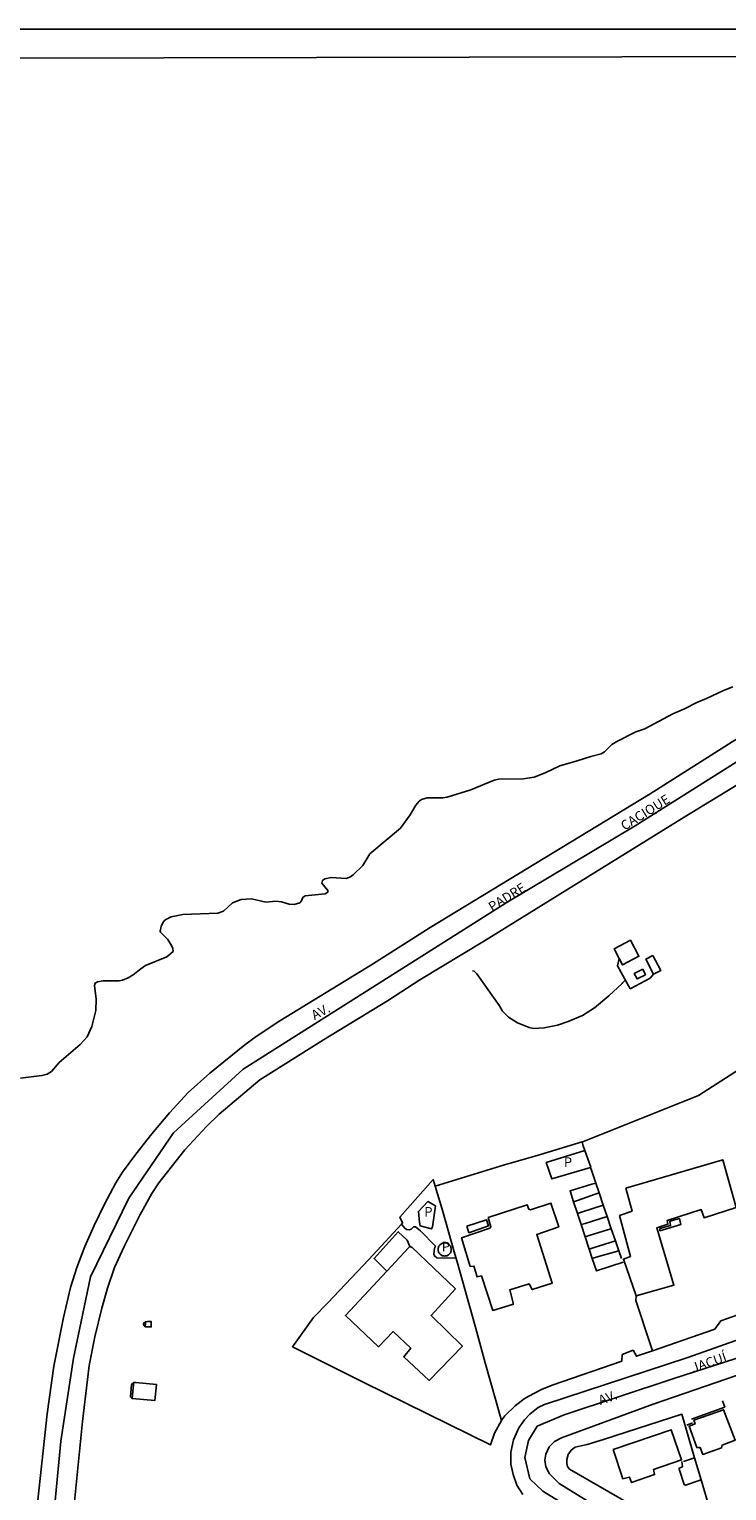
# Model space of a CAD drawing. Units: millimetres. Extents: x 175895 to 178313, y 1668726 to 1671506.
# Drawn here: x 176182 to 176365, y 1671121 to 1671506 of the extents above; entities that cross this region are included whole.
import ezdxf
from ezdxf.enums import TextEntityAlignment as Align

# ---------------------------------------------------------------- set-up
doc = ezdxf.new("R2010")
doc.units = ezdxf.units.MM
doc.header["$MEASUREMENT"] = 0
for name, color, linetype in [('IMAGEM', 7, 'Continuous'), ('V-EDIFICACAO', 2, 'Continuous'), ('V-EIXO_DE_LOGRADOURO', 3, 'Continuous'), ('V-LOTE', 1, 'Continuous'), ('V-NOME_DOS_LOGRADOUROS', 7, 'Continuous'), ('V-QUADRA', 21, 'Continuous'), ('V-RIO', 71, 'Continuous'), ('V-TESTADA', 5, 'Continuous'), ('X-LIMITE_5000', 255, 'Continuous')]:
    doc.layers.add(name, color=color, linetype=linetype)
picture_1 = doc.add_image_def('image1.jpg', size_in_pixel=(4028, 4631))

msp = doc.modelspace()

# ---------------------------------------------------------------- linework, layer by layer
at = {"layer": 'V-EDIFICACAO'}
for points in [[(176336.79, 1671261.5), (176337.67, 1671259.8), (176341.97, 1671262.05), (176339.73, 1671266.29), (176335.47, 1671264.06)], [(176345.6, 1671262.29), (176343.79, 1671261.33), (176345.83, 1671257.34), (176347.7, 1671258.3), (176345.6, 1671262.29)], [(176342.97, 1671258.67), (176340.74, 1671257.52), (176341.45, 1671256.09), (176343.68, 1671257.21), (176342.97, 1671258.67)], [(176329.19, 1671206.51), (176329.28, 1671206.54), (176327.69, 1671210.98), (176317.57, 1671207.8), (176319.01, 1671203.48)], [(176338.55, 1671201.07), (176340.16, 1671194.98), (176336.85, 1671193.89), (176339.74, 1671183.05), (176337.89, 1671182.33), (176341.23, 1671172.73), (176351.15, 1671175.49), (176346.71, 1671190.65), (176349.57, 1671191.57), (176349.43, 1671192.54), (176358.35, 1671195.43), (176359.08, 1671193.25), (176367.58, 1671195.93), (176364.03, 1671208.54), (176338.55, 1671201.07)], [(176287.65, 1671190.9), (176288.44, 1671196.37), (176286.37, 1671197.5), (176283.92, 1671194.94), (176284.2, 1671192.02), (176284.42, 1671191.11), (176287.41, 1671190.31), (176287.65, 1671190.9)], [(176302.26, 1671193.31), (176303.01, 1671190.9), (176302.74, 1671190.54), (176295.3, 1671188.01), (176297.56, 1671180.45), (176298.53, 1671180.53), (176299.36, 1671177.71), (176300.51, 1671177.96), (176303.48, 1671168.9), (176308.95, 1671170.52), (176307.96, 1671174.33), (176313.08, 1671175.87), (176313.87, 1671174.37), (176319.13, 1671176.01), (176315.08, 1671188.85), (176320.88, 1671190.9), (176318.79, 1671197.12), (176313.46, 1671195.36), (176312.97, 1671195.5), (176312.55, 1671196.69), (176302.26, 1671193.31)], [(176296.64, 1671191.06), (176297.24, 1671189.33), (176302.37, 1671191.13), (176301.81, 1671192.72), (176296.64, 1671191.06)], [(176350.09, 1671192.39), (176350.28, 1671191.22), (176347.47, 1671190.4), (176347.45, 1671189.84), (176352.97, 1671191.45), (176352.62, 1671193.06), (176350.09, 1671192.39)], [(176275.62, 1671179.21), (176264.75, 1671167.52), (176273.46, 1671159.33), (176277.29, 1671163.33), (176281.93, 1671158.95), (176280.09, 1671156.63), (176286.74, 1671150.45), (176295.51, 1671159.47), (176287.29, 1671167.54), (176293.66, 1671174.56), (176282.32, 1671185.44), (176281.68, 1671185.73), (176281.41, 1671185.44)], [(176292.58, 1671184.93), (176292.57, 1671185.11), (176292.54, 1671185.29), (176292.49, 1671185.47), (176292.43, 1671185.64), (176292.34, 1671185.8), (176292.24, 1671185.95), (176292.13, 1671186.09), (176292, 1671186.22), (176291.86, 1671186.33), (176291.71, 1671186.43), (176291.55, 1671186.52), (176291.38, 1671186.58), (176291.2, 1671186.63), (176291.02, 1671186.66), (176290.84, 1671186.67), (176290.66, 1671186.66), (176290.48, 1671186.63), (176290.3, 1671186.58), (176290.13, 1671186.52), (176289.97, 1671186.43), (176289.82, 1671186.33), (176289.68, 1671186.22), (176289.55, 1671186.09), (176289.44, 1671185.95), (176289.34, 1671185.8), (176289.25, 1671185.64), (176289.19, 1671185.47), (176289.14, 1671185.29), (176289.11, 1671185.11), (176289.1, 1671184.93), (176289.11, 1671184.75), (176289.14, 1671184.57), (176289.19, 1671184.39), (176289.25, 1671184.22), (176289.34, 1671184.06), (176289.44, 1671183.91), (176289.55, 1671183.77), (176289.68, 1671183.64), (176289.82, 1671183.52), (176289.97, 1671183.43), (176290.13, 1671183.34), (176290.3, 1671183.28), (176290.48, 1671183.23), (176290.66, 1671183.2), (176290.84, 1671183.19), (176291.02, 1671183.2), (176291.2, 1671183.23), (176291.38, 1671183.28), (176291.55, 1671183.34), (176291.71, 1671183.43), (176291.86, 1671183.53), (176292, 1671183.64), (176292.13, 1671183.77), (176292.25, 1671183.91), (176292.34, 1671184.06), (176292.43, 1671184.22), (176292.49, 1671184.39), (176292.54, 1671184.57), (176292.57, 1671184.75), (176292.58, 1671184.93)], [(176212.13, 1671165.92), (176212.1, 1671165.47), (176212.05, 1671164.58), (176213.62, 1671164.52), (176213.64, 1671165.94), (176212.63, 1671165.93), (176212.13, 1671165.92)], [(176209.07, 1671149.92), (176209.01, 1671149.39), (176208.61, 1671145.68), (176214.57, 1671145.16), (176214.99, 1671149.39), (176209.55, 1671149.88), (176209.07, 1671149.92)], [(176356.36, 1671140.01), (176356.74, 1671139.03), (176355.21, 1671138.45), (176357.19, 1671132.81), (176358.09, 1671132.78), (176358.76, 1671130.97), (176363.71, 1671132.69), (176363.84, 1671133.46), (176367.31, 1671134.76), (176364.25, 1671142.73), (176356.36, 1671140.01)], [(176335.17, 1671132.31), (176337.76, 1671124.6), (176339.46, 1671125.01), (176340.02, 1671123.6), (176346.08, 1671125.68), (176345.77, 1671127.03), (176353.18, 1671129.55), (176350.44, 1671137.49), (176335.17, 1671132.31)]]:
    msp.add_lwpolyline(points, close=True, dxfattribs=at)
at = {"layer": 'V-EIXO_DE_LOGRADOURO'}
for points in [[(176543.04, 1671499.18), (176529.98, 1671476.68), (176515.61, 1671453.46), (176490.08, 1671415.58), (176451.4, 1671374.03), (176412.11, 1671342.26), (176377.98, 1671319.74), (176341.01, 1671296.41), (176307.05, 1671276.1), (176237.83, 1671232.36), (176219.48, 1671215.57), (176207.77, 1671198.39), (176197.62, 1671177.69), (176193.2, 1671156.34), (176189.82, 1671134.47), (176187.74, 1671112.34), (176186.18, 1671090.47), (176186.83, 1671069.51), (176189.95, 1671050.9), (176196.72, 1671033.72), (176206.87, 1671017.19), (176216.34, 1671003.03)], [(176451.13, 1671036.43), (176433.86, 1671049.04), (176433.06, 1671049.62), (176378.51, 1671083.17), (176316.65, 1671121.33), (176313.27, 1671124.58), (176311.97, 1671130.18), (176312.88, 1671134.61), (176315.22, 1671138.38), (176322.25, 1671141.38), (176350.87, 1671150.88), (176378.34, 1671159.73), (176396.99, 1671167.83), (176445.76, 1671192.58), (176482.39, 1671218.93), (176496.06, 1671228.77), (176497.06, 1671229.49)]]:
    msp.add_lwpolyline(points, dxfattribs=at)
at = {"layer": 'V-LOTE'}
for points in [[(176336.79, 1671261.5), (176336.34, 1671259.53), (176339.68, 1671253.52), (176344.9, 1671256.26), (176345.83, 1671257.34)], [(176298.15, 1671258.2), (176298.58, 1671258.13), (176299.29, 1671257.45), (176305.24, 1671249.02), (176306.02, 1671247.66), (176307.68, 1671246.06), (176310.05, 1671244.51), (176313.04, 1671243.28), (176314.25, 1671243.05), (176317.05, 1671243.24), (176320.5, 1671243.93), (176323.35, 1671244.86), (176327.1, 1671246.49), (176330.29, 1671248.52), (176334.08, 1671251.62), (176337.57, 1671254.86), (176337.63, 1671255.09), (176338.39, 1671255.84)], [(176368.39, 1671232.34), (176357.65, 1671225.44), (176327.4, 1671213.37), (176327, 1671213.25)], [(176327, 1671213.25), (176316.07, 1671209.89), (176314.6, 1671209.47), (176306.62, 1671207.17), (176288.35, 1671201.56)], [(176327, 1671213.25), (176327.31, 1671212.23), (176327.69, 1671210.98)], [(176329.19, 1671206.51), (176329.53, 1671205.51), (176330.61, 1671202.36)], [(176288.35, 1671201.56), (176287.81, 1671203.31), (176279.08, 1671193.42), (176279.75, 1671191.89), (176279.46, 1671191.58)], [(176330.61, 1671202.36), (176329.59, 1671202.06), (176323.83, 1671200.36), (176324.78, 1671197.45)], [(176330.61, 1671202.36), (176331.47, 1671199.82)], [(176293.53, 1671183.64), (176290.2, 1671195.53), (176288.35, 1671201.56)], [(176331.47, 1671199.82), (176330.47, 1671199.47), (176325.8, 1671197.81), (176324.78, 1671197.45)], [(176331.47, 1671199.82), (176332.58, 1671196.57)], [(176324.78, 1671197.45), (176325.79, 1671194.37)], [(176325.79, 1671194.37), (176326.83, 1671194.7), (176332.58, 1671196.57)], [(176332.58, 1671196.57), (176333.61, 1671193.55)], [(176305.81, 1671139.89), (176303.98, 1671136.55), (176302.89, 1671133.48), (176269.58, 1671149.91), (176250.79, 1671159.34), (176256.37, 1671167.04), (176260.06, 1671170.86), (176270.93, 1671182.32), (176279.46, 1671191.58)], [(176279.46, 1671191.58), (176280.35, 1671190.51), (176280.83, 1671190.16), (176281.56, 1671190.08), (176282.06, 1671190.27), (176282.61, 1671190.83), (176283.2, 1671190.85), (176284.47, 1671189.8), (176288.39, 1671185.79), (176288.17, 1671185.23), (176287.98, 1671183.72), (176288.17, 1671183.23), (176288.78, 1671182.68), (176293.81, 1671182.63), (176293.53, 1671183.64)], [(176325.79, 1671194.37), (176326.75, 1671191.47)], [(176333.61, 1671193.55), (176327.8, 1671191.79), (176326.75, 1671191.47)], [(176326.75, 1671191.47), (176327.8, 1671188.27)], [(176333.61, 1671193.55), (176334.69, 1671190.37)], [(176281.68, 1671185.73), (176280.98, 1671187.37), (176278.63, 1671189.56), (176272.25, 1671182.58), (176274.41, 1671180.42), (176275.62, 1671179.21)], [(176327.8, 1671188.27), (176328.87, 1671188.59), (176333.69, 1671190.07), (176334.69, 1671190.37)], [(176327.8, 1671188.27), (176328.86, 1671185.04)], [(176335.79, 1671187.16), (176329.93, 1671185.37), (176328.86, 1671185.04)], [(176334.69, 1671190.37), (176335.79, 1671187.16)], [(176335.79, 1671187.16), (176336.67, 1671184.59)], [(176305.81, 1671139.89), (176301.47, 1671155.05), (176299.32, 1671163.12), (176299.03, 1671164.12), (176298.75, 1671165.12), (176294.09, 1671181.64), (176293.53, 1671183.64)], [(176328.86, 1671185.04), (176329.67, 1671182.56)], [(176329.67, 1671182.56), (176330.71, 1671182.86), (176336.67, 1671184.59)], [(176336.67, 1671184.59), (176337.35, 1671182.58)], [(176329.67, 1671182.56), (176330.75, 1671179.27), (176337.82, 1671181.57)], [(176345.56, 1671158.28), (176345.22, 1671159.28), (176341.12, 1671171.46), (176341.23, 1671172.73)], [(176386.39, 1671172.81), (176378.31, 1671169.79), (176371.53, 1671167.43), (176369.51, 1671168.25), (176363.47, 1671166.16), (176361.9, 1671163.98), (176345.56, 1671158.28)], [(176345.56, 1671158.28), (176341.32, 1671156.8), (176340.41, 1671158.38), (176337.57, 1671157.28), (176337.42, 1671155.53), (176319.17, 1671149.22), (176316.28, 1671148.08), (176312.79, 1671146.27), (176311.75, 1671145.58), (176309.38, 1671143.75), (176306.71, 1671141.16), (176305.91, 1671140.08), (176305.81, 1671139.89)], [(176364.6, 1671143.46), (176363.98, 1671145.11)], [(176356.61, 1671130.13), (176353.25, 1671141.54), (176332.61, 1671134.89), (176328.34, 1671133.61), (176325.17, 1671132.86), (176324.1, 1671132.1), (176323.37, 1671131.01), (176322.95, 1671129.68), (176323.01, 1671128.57), (176323.2, 1671127.79), (176323.69, 1671127.12), (176339.2, 1671118.18), (176359.87, 1671105.75), (176360.68, 1671105.26)], [(176356.61, 1671130.13), (176353.68, 1671129.12)], [(176356.61, 1671130.13), (176358.32, 1671124.33)], [(176353.21, 1671129.1), (176353.44, 1671127.76), (176352.53, 1671127.33), (176352.54, 1671127.09), (176353.86, 1671123.06), (176354.25, 1671122.91), (176358.32, 1671124.33)], [(176358.32, 1671124.33), (176361.41, 1671113.84)]]:
    msp.add_lwpolyline(points, dxfattribs=at)
at = {"layer": 'V-QUADRA'}
for points in [[(176366.66, 1671332.93), (176364.24, 1671331.98), (176359.77, 1671329.85), (176357.16, 1671328.88), (176353.95, 1671327.18), (176350.91, 1671325.9), (176343.47, 1671321.94), (176341.12, 1671321.1), (176336.1, 1671318.58), (176334.85, 1671317.82), (176332.87, 1671315.82), (176332.01, 1671315.32), (176329.29, 1671314.66), (176325.67, 1671313.45), (176321.15, 1671312.2), (176317.31, 1671310.33), (176314.38, 1671309.16), (176311.49, 1671308.75), (176305.12, 1671308.69), (176303.86, 1671308.39), (176297.7, 1671305.89), (176291.54, 1671303.92), (176290.29, 1671303.71), (176286.24, 1671303.73), (176284.79, 1671303.34), (176284.16, 1671302.92), (176283.28, 1671301.8), (176281.77, 1671299.32), (176279.19, 1671295.78), (176271.19, 1671289.01), (176269.3, 1671285.97), (176266.8, 1671283.47), (176266.07, 1671282.96), (176264.9, 1671282.55), (176260.94, 1671282.83), (176259.3, 1671282.4), (176258.72, 1671282.01), (176258.56, 1671281.32), (176260.11, 1671279.4), (176260.1, 1671278.93), (176259.38, 1671278.45), (176254.12, 1671277.98), (176253.56, 1671277.49), (176253.13, 1671276.62), (176252.7, 1671276.15), (176251.28, 1671275.65), (176249.9, 1671275.78), (176247.92, 1671276.36), (176246.46, 1671276.56), (176243.78, 1671276.34), (176239.99, 1671277.16), (176237.28, 1671276.99), (176234.99, 1671276.1), (176232.64, 1671273.95), (176231.16, 1671273.37), (176221.98, 1671273.06), (176218.92, 1671272.4), (176217.83, 1671271.94), (176217.21, 1671271.54), (176216.78, 1671271.02), (176216.26, 1671269.86), (176216.02, 1671268.65), (176216.11, 1671268.37), (176217.9, 1671266.58), (176218.74, 1671265.38), (176219.36, 1671264.17), (176219.41, 1671263.35), (176217.75, 1671261.92), (176212.15, 1671259.64), (176210.86, 1671258.78), (176208.92, 1671257.16), (176207.54, 1671256.38), (176206.07, 1671255.78), (176205.17, 1671255.61), (176200.99, 1671255.61), (176199.52, 1671255.35), (176198.87, 1671255.01), (176198.68, 1671254.34), (176199.17, 1671250.76), (176199.09, 1671247.83), (176198.01, 1671243.61), (176196.76, 1671240.89), (176194.91, 1671238.82), (176189.41, 1671234.09), (176187.41, 1671231.75), (176186.29, 1671231.04), (176184.87, 1671230.65), (176179.26, 1671230.03)], [(176377.98, 1671325.76), (176344.87, 1671304.85), (176287.07, 1671269.6), (176271.83, 1671260), (176247.51, 1671245.04), (176241.21, 1671240.99), (176238.23, 1671238.78), (176229.04, 1671231.35), (176223.39, 1671226.24), (176218.42, 1671220.83), (176213.78, 1671215.35), (176209.54, 1671209.99), (176206.1, 1671205.24), (176204.31, 1671202.42), (176201.3, 1671196.84), (176198.6, 1671191.26), (176196.17, 1671185.68), (176194.09, 1671180.2), (176192.41, 1671174.87), (176190.53, 1671167.04), (176188.04, 1671154.2), (176186.28, 1671141.68), (176183.4, 1671114.89)], [(176193.04, 1671114.24), (176195.59, 1671139.64), (176197.32, 1671154.37), (176198.77, 1671161.9), (176200.6, 1671169.47), (176202.09, 1671174.74), (176204.01, 1671180.14), (176206.5, 1671185.68), (176210.6, 1671193.93), (176213.79, 1671199.61), (176215.67, 1671202.41), (176222.47, 1671211.09), (176228.15, 1671217.3), (176231.52, 1671220.48), (176242.24, 1671229.51), (176258.97, 1671240.04), (176275.82, 1671250.37), (176284.28, 1671255.86), (176301.34, 1671266.13), (176353.89, 1671298.7), (176376.98, 1671312.82)], [(176378.33, 1671164.78), (176354.79, 1671156.48), (176317.14, 1671144.14), (176315.45, 1671143.3), (176313.24, 1671141.58), (176311.84, 1671140.13), (176310.38, 1671138.02), (176308.95, 1671134.83), (176308.25, 1671131.59), (176308.27, 1671128.42), (176308.88, 1671125.69), (176309.87, 1671122.89), (176311.37, 1671120.4)], [(176378.35, 1671155.47), (176345.68, 1671144.18), (176321.62, 1671135.36), (176319.7, 1671134.41), (176318.3, 1671132.98), (176317.48, 1671131.05), (176317.21, 1671129.49), (176317.48, 1671127.75), (176318.4, 1671125.9), (176320.97, 1671123.35), (176332.46, 1671116.19)]]:
    msp.add_lwpolyline(points, dxfattribs=at)
at = {"layer": 'V-RIO'}
msp.add_lwpolyline([(176366.66, 1671332.93), (176364.24, 1671331.98), (176359.77, 1671329.85), (176357.16, 1671328.88), (176353.95, 1671327.18), (176350.91, 1671325.9), (176343.47, 1671321.94), (176341.12, 1671321.1), (176336.1, 1671318.58), (176334.85, 1671317.82), (176332.87, 1671315.82), (176332.01, 1671315.32), (176329.29, 1671314.66), (176325.67, 1671313.45), (176321.15, 1671312.2), (176317.31, 1671310.33), (176314.38, 1671309.16), (176311.49, 1671308.75), (176305.12, 1671308.69), (176303.86, 1671308.39), (176297.7, 1671305.89), (176291.54, 1671303.92), (176290.29, 1671303.71), (176286.24, 1671303.73), (176284.79, 1671303.34), (176284.16, 1671302.92), (176283.28, 1671301.8), (176281.77, 1671299.32), (176279.19, 1671295.78), (176271.19, 1671289.01), (176269.3, 1671285.97), (176266.8, 1671283.47), (176266.07, 1671282.96), (176264.9, 1671282.55), (176260.94, 1671282.83), (176259.3, 1671282.4), (176258.72, 1671282.01), (176258.56, 1671281.32), (176260.11, 1671279.4), (176260.1, 1671278.93), (176259.38, 1671278.45), (176254.12, 1671277.98), (176253.56, 1671277.49), (176253.13, 1671276.62), (176252.7, 1671276.15), (176251.28, 1671275.65), (176249.9, 1671275.78), (176247.92, 1671276.36), (176246.46, 1671276.56), (176243.78, 1671276.34), (176239.99, 1671277.16), (176237.28, 1671276.99), (176234.99, 1671276.1), (176232.64, 1671273.95), (176231.16, 1671273.37), (176221.98, 1671273.06), (176218.92, 1671272.4), (176217.83, 1671271.94), (176217.21, 1671271.54), (176216.78, 1671271.02), (176216.26, 1671269.86), (176216.02, 1671268.65), (176216.11, 1671268.37), (176217.9, 1671266.58), (176218.74, 1671265.38), (176219.36, 1671264.17), (176219.41, 1671263.35), (176217.75, 1671261.92), (176212.15, 1671259.64), (176210.86, 1671258.78), (176208.92, 1671257.16), (176207.54, 1671256.38), (176206.07, 1671255.78), (176205.17, 1671255.61), (176200.99, 1671255.61), (176199.52, 1671255.35), (176198.87, 1671255.01), (176198.68, 1671254.34), (176199.17, 1671250.76), (176199.09, 1671247.83), (176198.01, 1671243.61), (176196.76, 1671240.89), (176194.91, 1671238.82), (176189.41, 1671234.09), (176187.41, 1671231.75), (176186.29, 1671231.04), (176184.87, 1671230.65), (176179.26, 1671230.03)], dxfattribs=at)
at = {"layer": 'V-TESTADA'}
for points in [[(176212.13, 1671165.92), (176211.59, 1671165.47), (176211.58, 1671165.19), (176212.05, 1671164.58)], [(176209.07, 1671149.92), (176208.46, 1671149.39), (176208.14, 1671146.12), (176208.61, 1671145.68)], [(176364.6, 1671143.46), (176355.76, 1671140.3)], [(176356.07, 1671139.31), (176354.55, 1671138.71)]]:
    msp.add_lwpolyline(points, dxfattribs=at)
at = {"layer": 'X-LIMITE_5000'}
msp.add_lwpolyline([(175895.52, 1671497.79), (176377.61, 1671498.83)], dxfattribs=at)

# ---------------------------------------------------------------- texts
at = {"layer": 'V-NOME_DOS_LOGRADOUROS'}
for s, rotation, p in [('CACIQUE', 32, (176338.57, 1671294.4)), ('PADRE', 32, (176303.76, 1671273.08)), ('AV.', 28, (176256.97, 1671244.56)), ('JACUÍ', 19, (176356.53, 1671151.75)), ('AV.', 19, (176332.06, 1671143.25))]:
    msp.add_text(s, height=2.5, rotation=rotation, dxfattribs=at).set_placement(p, align=Align.BOTTOM_LEFT)
for p in [(176322.21, 1671205.86), (176285.49, 1671192.79), (176290.08, 1671183.65)]:
    msp.add_text('P', height=2.5, dxfattribs=at).set_placement(p, align=Align.BOTTOM_LEFT)

# ---------------------------------------------------------------- referenced raster images: frames only (the image files are external)
at = {"layer": 'IMAGEM'}
image = msp.add_image(picture_1, insert=(175895.21, 1668726.37), size_in_units=(2417.69, 2779.62), dxfattribs=at)
image.dxf.flags = 7

doc.saveas('drawing.dxf')
